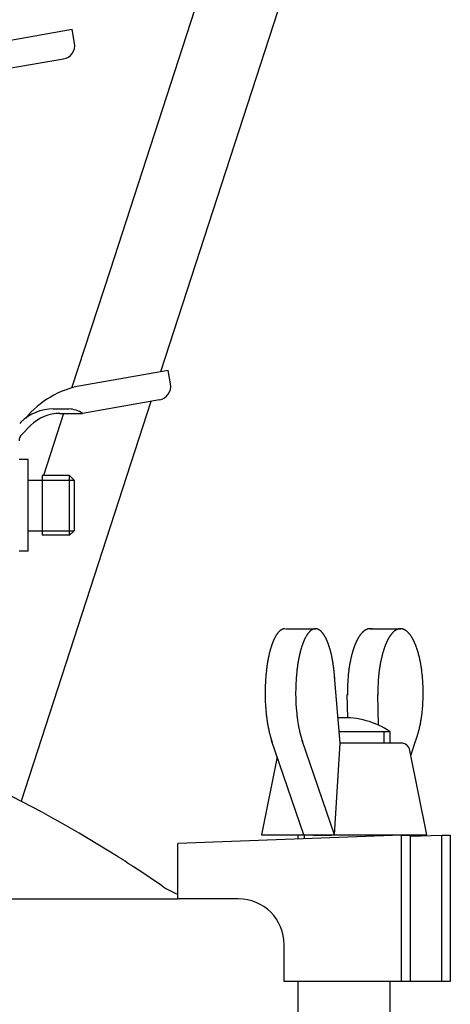
# Model space of a CAD drawing. Extents: x 2377 to 3569, y -1101 to 1120.
# Drawn here: x 3454 to 3548, y 256 to 470 of the extents above; entities that cross this region are included whole.
import ezdxf

# ---------------------------------------------------------------- set-up
doc = ezdxf.new("R2010")
doc.units = 0
doc.header["$MEASUREMENT"] = 0
doc.layers.get('0').update_dxf_attribs({"linetype": 'CONTINUOUS'})
doc.layers.add('1', color=7, linetype='CONTINUOUS')
doc.layers.add('976', color=7, linetype='CONTINUOUS')

msp = doc.modelspace()

# ---------------------------------------------------------------- linework, layer by layer
at = {"color": 7, "linetype": 'CONTINUOUS'}
for p, q in [((3465.45, 468.32), (3446.4, 464.96)), ((3465.97, 465.37), (3465.45, 468.32)), ((3463.54, 461.89), (3446.79, 458.94)), ((3486.39, 393.98), (3467.35, 390.62)), ((3486.91, 391.02), (3486.39, 393.98)), ((3484.48, 387.55), (3467.74, 384.6)), ((3461.35, 385.6), (3464.75, 385.6)), ((3462.76, 384.6), (3467.74, 384.6)), ((3454.28, 382.67), (3454.02, 382.4)), ((3456.4, 381.96), (3454.48, 380.04)), ((3455.89, 374.53), (3453.89, 374.53)), ((3455.89, 354.53), (3455.89, 374.53)), ((3455.89, 370.03), (3458.89, 370.03)), ((3464.89, 371.03), (3458.89, 371.03)), ((3458.89, 371.03), (3458.89, 358.03)), ((3465.89, 370.03), (3464.89, 371.03)), ((3465.89, 370.03), (3465.89, 359.03)), ((3455.89, 359.03), (3458.89, 359.03)), ((3464.89, 358.03), (3465.89, 359.03)), ((3464.89, 358.03), (3458.89, 358.03)), ((3455.89, 354.53), (3453.89, 354.53))]:
    msp.add_line(p, q, dxfattribs=at)
at = {"color": 2, "linetype": 'CONTINUOUS'}
for p, q in [((3458.89, 370.03), (3465.89, 370.03)), ((3464.89, 358.03), (3464.89, 371.03)), ((3458.89, 359.03), (3465.89, 359.03))]:
    msp.add_line(p, q, dxfattribs=at)
at = {"color": 7, "linetype": 'CONTINUOUS'}
for centre, radius, start, end in [((3470.82, 370.92), 20, 100.0004, 140.7059), ((3461.35, 375.6), 10, 90.0007, 135.0007), ((3462.76, 375.6), 9, 90.0007, 135.0007), ((3464.46, 379.78), 5.82, 55.7943, 87.1678), ((3455.89, 378.62), 2, 134.9949, 179.9969)]:
    msp.add_arc(centre, radius, start, end, dxfattribs=at)
at = {"layer": '1', "color": 7, "linetype": 'CONTINUOUS'}
for p, q in [((3473.78, 415.94), (3495.87, 483.94)), ((3512.33, 478.59), (3484.74, 393.69)), ((3465.41, 390.18), (3473.78, 415.94)), ((3482.64, 387.22), (3454.31, 300.03)), ((3463.6, 384.6), (3459.19, 371.03)), ((3458.86, 370.03), (3458.89, 370.12)), ((3512.01, 337.65), (3518.51, 337.65)), ((3530.49, 337.65), (3537.14, 337.65)), ((3523.91, 312.72), (3522.69, 327.29)), ((3525.54, 318.24), (3525.45, 323.31)), ((3532.22, 316.64), (3532.11, 323.31)), ((3523.7, 315.22), (3534.77, 315.22)), ((3534.77, 312.72), (3534.77, 315.22)), ((3515.98, 292.72), (3508.94, 313.31)), ((3522.64, 292.72), (3515.6, 313.31)), ((3522.64, 292.72), (3523.91, 312.72)), ((3537.13, 312.72), (3523.91, 312.72)), ((3539.31, 310.01), (3540.39, 313.32)), ((3510.17, 309.72), (3506.77, 292.72)), ((3542.77, 292.72), (3539.09, 311.11)), ((3537.28, 292.65), (3488.5, 290.8)), ((3506.77, 292.72), (3542.77, 292.72)), ((3514.77, 291.8), (3514.77, 292.7)), ((3518, 292.65), (3521.91, 292.65)), ((3534.77, 292.55), (3534.77, 292.7)), ((3537.28, 260.75), (3537.28, 292.65)), ((3537.28, 292.65), (3539.14, 292.65)), ((3539.14, 292.39), (3546.06, 292.65)), ((3539.14, 292.65), (3539.14, 260.75)), ((3546.06, 260.75), (3546.06, 292.65)), ((3546.06, 292.65), (3547.91, 292.65)), ((3547.91, 292.65), (3547.91, 260.75)), ((3488.5, 278.75), (3488.5, 290.8)), ((3329.1, 278.73), (3475.13, 278.73)), ((3475.13, 278.73), (3488.59, 278.73)), ((3501.69, 278.75), (3488.5, 278.75)), ((3511.69, 260.75), (3511.69, 268.75)), ((3537.28, 260.75), (3511.69, 260.75)), ((3514.77, 250.25), (3514.77, 260.75)), ((3534.77, 250.25), (3534.77, 260.75)), ((3539.14, 260.75), (3537.28, 260.75)), ((3546.06, 260.75), (3539.14, 260.75)), ((3547.91, 260.75), (3546.06, 260.75))]:
    msp.add_line(p, q, dxfattribs=at)
at = {"layer": '1', "color": 2, "linetype": 'CONTINUOUS'}
for p, q in [((3533.41, 315.22), (3533.41, 312.72)), ((3516.12, 291.85), (3516.12, 292.7)), ((3533.41, 292.7), (3533.41, 292.5))]:
    msp.add_line(p, q, dxfattribs=at)
at = {"layer": '1', "color": 7, "linetype": 'CONTINUOUS'}
for centre, radius, start, end in [((3463.01, 464.85), 3, -80, 9.9992), ((3483.96, 390.5), 3, -80, 9.9992), ((3512.8, 334.82), 3.13, 131.7536, 133.5264), ((3512.29, 335.39), 2.37, 129.4107, 131.7536), ((3512.45, 335.2), 2.62, 127.2916, 129.4107), ((3512.11, 335.64), 2.06, 124.6033, 127.2916), ((3512.22, 335.47), 2.26, 122.1447, 124.6033), ((3512.01, 335.82), 1.85, 119.1292, 122.1447), ((3512.06, 335.72), 1.97, 114.5193, 119.1292), ((3511.92, 336.04), 1.61, 111.7004, 114.5193), ((3512.02, 335.79), 1.89, 109.2928, 111.7004), ((3511.88, 336.17), 1.48, 106.2317, 109.2928), ((3511.94, 335.97), 1.69, 103.5531, 106.2317), ((3511.86, 336.31), 1.34, 100.1942, 103.5531), ((3511.89, 336.15), 1.5, 97.1945, 100.1942), ((3511.85, 336.44), 1.21, 93.4963, 97.1945), ((3511.86, 336.31), 1.34, 90.146, 93.4963), ((3519.46, 334.82), 3.13, 131.7536, 133.5264), ((3518.95, 335.39), 2.37, 129.4107, 131.7536), ((3519.11, 335.2), 2.62, 127.2916, 129.4107), ((3518.77, 335.64), 2.06, 124.6033, 127.2916), ((3518.88, 335.47), 2.26, 122.1447, 124.6033), ((3518.66, 335.82), 1.85, 119.1292, 122.1447), ((3518.72, 335.72), 1.97, 114.5193, 119.1292), ((3518.57, 336.04), 1.61, 111.7004, 114.5193), ((3518.68, 335.79), 1.89, 109.2928, 111.7004), ((3518.54, 336.17), 1.48, 106.2317, 109.2928), ((3518.6, 335.97), 1.69, 103.5531, 106.2317), ((3518.52, 336.31), 1.34, 100.1942, 103.5531), ((3518.55, 336.15), 1.5, 97.1945, 100.1942), ((3518.51, 336.44), 1.21, 93.4963, 97.1945), ((3518.52, 336.31), 1.34, 90.146, 93.4963), ((3518.51, 336.41), 1.24, 86.3726, 89.9851), ((3518.51, 336.34), 1.31, 82.9365, 86.3726), ((3518.5, 336.27), 1.38, 79.6747, 82.9365), ((3518.49, 336.19), 1.46, 76.5779, 79.6747), ((3518.47, 336.11), 1.54, 73.6372, 76.5779), ((3518.45, 336.04), 1.62, 70.8382, 73.6372), ((3518.42, 335.96), 1.7, 68.1686, 70.8382), ((3518.39, 335.89), 1.78, 65.6117, 68.1686), ((3518.36, 335.81), 1.86, 60.7398, 65.6117), ((3518.28, 335.67), 2.02, 57.9863, 60.7398), ((3518.27, 335.66), 2.04, 55.2657, 57.9863), ((3518.13, 335.46), 2.29, 52.8395, 55.2657), ((3518.1, 335.42), 2.33, 50.4582, 52.8395), ((3517.89, 335.16), 2.67, 48.3774, 50.4582), ((3517.85, 335.12), 2.73, 46.3426, 48.3774), ((3531.06, 334.62), 3.21, 127.7678, 129.6424), ((3530.89, 334.84), 2.93, 125.7154, 127.7678), ((3530.81, 334.95), 2.8, 123.5677, 125.7154), ((3530.7, 335.13), 2.58, 121.241, 123.5677), ((3530.64, 335.21), 2.49, 118.8209, 121.241), ((3530.56, 335.36), 2.31, 114.0064, 118.8209), ((3530.51, 335.49), 2.18, 109.2951, 114.0064), ((3530.47, 335.58), 2.08, 106.8324, 109.2951), ((3530.46, 335.63), 2.02, 104.3002, 106.8324), ((3530.44, 335.72), 1.93, 101.6549, 104.3002), ((3530.42, 335.78), 1.87, 98.9229, 101.6549), ((3530.41, 335.87), 1.78, 96.0625, 98.9229), ((3530.4, 335.93), 1.72, 93.1029, 96.0625), ((3530.4, 336.01), 1.64, 90.0058, 93.1029), ((3530.4, 336), 1.65, 86.9015, 89.9898), ((3530.39, 335.93), 1.72, 83.9331, 86.9015), ((3530.39, 335.86), 1.79, 81.0815, 83.9331), ((3530.38, 335.79), 1.86, 78.3408, 81.0815), ((3530.36, 335.71), 1.94, 75.7042, 78.3408), ((3530.34, 335.64), 2.02, 73.1633, 75.7042), ((3537.72, 334.62), 3.21, 127.7678, 129.6424), ((3537.55, 334.84), 2.93, 125.7154, 127.7678), ((3537.47, 334.95), 2.8, 123.5677, 125.7154), ((3537.35, 335.13), 2.58, 121.241, 123.5677), ((3537.3, 335.21), 2.49, 118.8209, 121.241), ((3537.22, 335.36), 2.31, 114.0064, 118.8209), ((3537.16, 335.49), 2.18, 109.2951, 114.0064), ((3537.13, 335.58), 2.08, 106.8324, 109.2951), ((3537.12, 335.63), 2.02, 104.3002, 106.8324), ((3537.09, 335.72), 1.93, 101.6549, 104.3002), ((3537.08, 335.78), 1.87, 98.9229, 101.6549), ((3537.07, 335.87), 1.78, 96.0625, 98.9229), ((3537.06, 335.93), 1.72, 93.1029, 96.0625), ((3537.06, 336.01), 1.64, 90.0058, 93.1029), ((3537.06, 336), 1.65, 86.9015, 89.9898), ((3537.05, 335.93), 1.72, 83.9331, 86.9015), ((3537.04, 335.86), 1.79, 81.0815, 83.9331), ((3537.03, 335.79), 1.86, 78.3408, 81.0815), ((3537.02, 335.71), 1.94, 75.7042, 78.3408), ((3537, 335.64), 2.02, 73.1633, 75.7042), ((3536.98, 335.57), 2.09, 70.7092, 73.1633), ((3536.95, 335.49), 2.17, 65.9892, 70.7092), ((3536.89, 335.36), 2.32, 61.1834, 65.9892), ((3536.81, 335.22), 2.48, 58.7547, 61.1834), ((3536.75, 335.12), 2.59, 56.4367, 58.7547), ((3536.65, 334.96), 2.79, 54.2802, 56.4367), ((3536.56, 334.83), 2.94, 52.2366, 54.2802), ((3536.4, 334.63), 3.19, 50.3532, 52.2366), ((3522.9, 329.19), 14.76, 156.463, 157.0572), ((3517.43, 331.57), 8.8, 155.4661, 156.463), ((3521.12, 329.89), 12.86, 154.7839, 155.4661), ((3516.8, 331.92), 8.08, 153.6989, 154.7839), ((3519.76, 330.46), 11.39, 152.9286, 153.6989), ((3516.28, 332.23), 7.48, 151.7557, 152.9286), ((3518.97, 330.79), 10.53, 151.0818, 151.7557), ((3515.31, 332.81), 6.35, 149.9633, 151.0818), ((3517.26, 331.69), 8.6, 149.138, 149.9633), ((3514.67, 333.23), 5.59, 147.8671, 149.138), ((3516.08, 332.35), 7.25, 146.8884, 147.8671), ((3514.18, 333.59), 4.98, 145.4636, 146.8884), ((3515.24, 332.86), 6.27, 144.3309, 145.4636), ((3513.8, 333.89), 4.5, 142.7526, 144.3309), ((3514.63, 333.26), 5.53, 141.4677, 142.7526), ((3513.52, 334.14), 4.12, 139.7393, 141.4677), ((3514.19, 333.57), 5, 138.6283, 139.7393), ((3512.94, 334.68), 3.33, 136.9602, 138.6283), ((3513.34, 334.31), 3.87, 135.5257, 136.9602), ((3512.55, 335.07), 2.78, 133.5264, 135.5257), ((3529.55, 329.19), 14.76, 156.463, 157.0572), ((3524.09, 331.57), 8.8, 155.4661, 156.463), ((3527.78, 329.89), 12.86, 154.7839, 155.4661), ((3523.46, 331.92), 8.08, 153.6989, 154.7839), ((3526.42, 330.46), 11.39, 152.9286, 153.6989), ((3522.94, 332.23), 7.48, 151.7557, 152.9286), ((3525.63, 330.79), 10.53, 151.0818, 151.7557), ((3521.97, 332.81), 6.35, 149.9633, 151.0818), ((3523.92, 331.69), 8.6, 149.138, 149.9633), ((3521.33, 333.23), 5.59, 147.8671, 149.138), ((3522.74, 332.35), 7.25, 146.8884, 147.8671), ((3520.84, 333.59), 4.98, 145.4636, 146.8884), ((3521.9, 332.86), 6.27, 144.3309, 145.4636), ((3520.46, 333.89), 4.5, 142.7526, 144.3309), ((3521.28, 333.26), 5.53, 141.4677, 142.7526), ((3520.18, 334.14), 4.12, 139.7393, 141.4677), ((3520.85, 333.57), 5, 138.6283, 139.7393), ((3519.6, 334.68), 3.33, 136.9602, 138.6283), ((3519.99, 334.31), 3.87, 135.5257, 136.9602), ((3519.21, 335.07), 2.78, 133.5264, 135.5257), ((3517.52, 334.78), 3.2, 44.6054, 46.3426), ((3517.47, 334.72), 3.28, 42.9087, 44.6054), ((3516.97, 334.26), 3.95, 41.5027, 42.9087), ((3516.9, 334.2), 4.05, 40.1296, 41.5027), ((3516.28, 333.68), 4.85, 38.6633, 40.1296), ((3516.48, 333.84), 4.6, 37.1163, 38.6633), ((3515.85, 333.35), 5.4, 35.8001, 37.1163), ((3516.09, 333.53), 5.09, 34.4054, 35.8001), ((3515.26, 332.96), 6.1, 33.2426, 34.4054), ((3515.58, 333.17), 5.72, 32.0019, 33.2426), ((3514.46, 332.47), 7.04, 30.993, 32.0019), ((3514.9, 332.74), 6.53, 29.9056, 30.993), ((3513.37, 331.86), 8.29, 29.0493, 29.9056), ((3513.99, 332.2), 7.58, 28.1132, 29.0493), ((3512.18, 331.23), 9.63, 27.2024, 28.1132), ((3513.19, 331.75), 8.5, 26.17, 27.2024), ((3511.25, 330.8), 10.66, 25.3471, 26.17), ((3512.49, 331.39), 9.29, 24.4028, 25.3471), ((3510.08, 330.29), 11.94, 23.6681, 24.4028), ((3511.63, 330.97), 10.25, 22.8118, 23.6681), ((3537.2, 330.26), 10.8, 153.4245, 154.2571), ((3536.56, 330.58), 10.07, 152.5321, 153.4245), ((3536.29, 330.72), 9.77, 151.6119, 152.5321), ((3535.76, 331.01), 9.17, 150.6318, 151.6119), ((3535.54, 331.13), 8.92, 149.6239, 150.6318), ((3535.11, 331.38), 8.42, 148.5563, 149.6239), ((3534.84, 331.54), 8.11, 147.6406, 148.5563), ((3534.18, 331.97), 7.32, 146.6262, 147.6406), ((3533.9, 332.15), 6.99, 145.5636, 146.6262), ((3533.4, 332.49), 6.39, 144.4007, 145.5636), ((3533.19, 332.64), 6.12, 143.1883, 144.4007), ((3532.81, 332.92), 5.65, 141.8749, 143.1883), ((3532.65, 333.05), 5.45, 140.5115, 141.8749), ((3532.36, 333.29), 5.07, 139.0472, 140.5115), ((3532.24, 333.39), 4.91, 137.534, 139.0472), ((3532.02, 333.59), 4.61, 135.9215, 137.534), ((3531.89, 333.73), 4.42, 134.5614, 135.9215), ((3531.55, 334.07), 3.95, 133.0359, 134.5614), ((3531.41, 334.22), 3.74, 131.4254, 133.0359), ((3531.17, 334.49), 3.38, 129.6424, 131.4254), ((3543.86, 330.26), 10.8, 153.4245, 154.2571), ((3543.21, 330.58), 10.07, 152.5321, 153.4245), ((3542.94, 330.72), 9.77, 151.6119, 152.5321), ((3542.42, 331.01), 9.17, 150.6318, 151.6119), ((3542.2, 331.13), 8.92, 149.6239, 150.6318), ((3541.77, 331.38), 8.42, 148.5563, 149.6239), ((3541.5, 331.54), 8.11, 147.6406, 148.5563), ((3540.84, 331.97), 7.32, 146.6262, 147.6406), ((3540.56, 332.15), 6.99, 145.5636, 146.6262), ((3540.06, 332.49), 6.39, 144.4007, 145.5636), ((3539.85, 332.64), 6.12, 143.1883, 144.4007), ((3539.47, 332.92), 5.65, 141.8749, 143.1883), ((3539.31, 333.05), 5.45, 140.5115, 141.8749), ((3539.02, 333.29), 5.07, 139.0472, 140.5115), ((3538.9, 333.39), 4.91, 137.534, 139.0472), ((3538.68, 333.59), 4.61, 135.9215, 137.534), ((3538.54, 333.73), 4.42, 134.5614, 135.9215), ((3538.21, 334.07), 3.95, 133.0359, 134.5614), ((3538.07, 334.22), 3.74, 131.4254, 133.0359), ((3537.83, 334.49), 3.38, 129.6424, 131.4254), ((3536.27, 334.48), 3.39, 48.579, 50.3532), ((3536.06, 334.23), 3.72, 46.9597, 48.579), ((3535.89, 334.05), 3.97, 45.443, 46.9597), ((3535.59, 333.75), 4.4, 44.0741, 45.443), ((3535.41, 333.58), 4.64, 42.4704, 44.0741), ((3535.23, 333.41), 4.88, 40.9484, 42.4704), ((3535.07, 333.27), 5.1, 39.4928, 40.9484), ((3534.83, 333.07), 5.41, 38.1208, 39.4928), ((3534.61, 332.9), 5.69, 36.816, 38.1208), ((3534.3, 332.67), 6.08, 35.595, 36.816), ((3534.01, 332.46), 6.43, 34.4408, 35.595), ((3533.6, 332.18), 6.93, 33.3694, 34.4408), ((3533.22, 331.93), 7.38, 32.3637, 33.3694), ((3532.68, 331.58), 8.03, 31.4393, 32.3637), ((3532.28, 331.34), 8.49, 30.3805, 31.4393), ((3531.98, 331.17), 8.84, 29.3638, 30.3805), ((3531.62, 330.97), 9.25, 28.3924, 29.3638), ((3531.25, 330.76), 9.68, 27.4635, 28.3924), ((3530.81, 330.54), 10.17, 26.5799, 27.4635), ((3530.35, 330.31), 10.69, 25.7385, 26.5799), ((3543.55, 323.52), 36.18, 165.0948, 165.3809), ((3523.72, 328.8), 15.65, 164.4335, 165.0948), ((3538.65, 324.64), 31.15, 164.1012, 164.4335), ((3522.75, 329.16), 14.63, 163.3936, 164.1012), ((3534.93, 325.53), 27.33, 163.0149, 163.3936), ((3521.92, 329.51), 13.73, 162.2608, 163.0149), ((3532.03, 326.27), 24.34, 161.8355, 162.2608), ((3521.18, 329.83), 12.93, 161.0348, 161.8355), ((3529.71, 326.9), 21.94, 160.563, 161.0348), ((3520.54, 330.14), 12.22, 159.7158, 160.563), ((3528.65, 327.14), 20.87, 159.2954, 159.7158), ((3519.11, 330.74), 10.67, 158.4732, 159.2954), ((3525.29, 328.31), 17.31, 157.9663, 158.4732), ((3518.19, 331.18), 9.65, 157.0572, 157.9663), ((3550.21, 323.52), 36.18, 165.0948, 165.3809), ((3530.37, 328.8), 15.65, 164.4335, 165.0948), ((3545.31, 324.64), 31.15, 164.1012, 164.4335), ((3529.41, 329.16), 14.63, 163.3936, 164.1012), ((3541.59, 325.53), 27.33, 163.0149, 163.3936), ((3528.57, 329.51), 13.73, 162.2608, 163.0149), ((3538.68, 326.27), 24.34, 161.8355, 162.2608), ((3527.84, 329.83), 12.93, 161.0348, 161.8355), ((3536.37, 326.9), 21.94, 160.563, 161.0348), ((3527.2, 330.14), 12.22, 159.7158, 160.563), ((3535.31, 327.14), 20.87, 159.2954, 159.7158), ((3525.77, 330.74), 10.67, 158.4732, 159.2954), ((3531.95, 328.31), 17.31, 157.9663, 158.4732), ((3524.85, 331.18), 9.65, 157.0572, 157.9663), ((3508.57, 329.69), 13.56, 22.1648, 22.8118), ((3510.56, 330.5), 11.41, 21.3958, 22.1648), ((3506.6, 328.95), 15.67, 20.8357, 21.3958), ((3509.23, 329.95), 12.85, 20.1531, 20.8357), ((3504.68, 328.28), 17.7, 19.568, 20.1531), ((3508.06, 329.48), 14.11, 18.8341, 19.568), ((3503.22, 327.83), 19.22, 18.2955, 18.8341), ((3507.17, 329.13), 15.06, 17.6081, 18.2955), ((3501.48, 327.33), 21.04, 17.1161, 17.6081), ((3506.14, 328.76), 16.15, 16.4753, 17.1161), ((3499.35, 326.76), 23.24, 16.0298, 16.4753), ((3504.95, 328.36), 17.42, 15.4354, 16.0298), ((3496.74, 326.1), 25.93, 15.0363, 15.4354), ((3503.55, 327.92), 18.88, 14.488, 15.0363), ((3546.25, 326.83), 20.49, 162.9825, 164.0707), ((3544.92, 327.24), 19.09, 162.4329, 162.9825), ((3544.45, 327.39), 18.6, 161.8688, 162.4329), ((3543.42, 327.72), 17.52, 161.27, 161.8688), ((3543.03, 327.86), 17.1, 160.6566, 161.27), ((3542.16, 328.16), 16.18, 160.0082, 160.6566), ((3541.82, 328.28), 15.82, 159.3451, 160.0082), ((3541.08, 328.56), 15.03, 158.6471, 159.3451), ((3540.79, 328.68), 14.72, 157.9343, 158.6471), ((3540.16, 328.93), 14.03, 157.1867, 157.9343), ((3539.78, 329.09), 13.62, 156.5267, 157.1867), ((3538.76, 329.54), 12.51, 155.808, 156.5267), ((3538.34, 329.72), 12.06, 155.0622, 155.808), ((3537.54, 330.1), 11.17, 154.2571, 155.0622), ((3552.91, 326.83), 20.49, 162.9825, 164.0707), ((3551.57, 327.24), 19.09, 162.4329, 162.9825), ((3551.11, 327.39), 18.6, 161.8688, 162.4329), ((3550.08, 327.72), 17.52, 161.27, 161.8688), ((3549.68, 327.86), 17.1, 160.6566, 161.27), ((3548.82, 328.16), 16.18, 160.0082, 160.6566), ((3548.48, 328.28), 15.82, 159.3451, 160.0082), ((3547.74, 328.56), 15.03, 158.6471, 159.3451), ((3547.45, 328.68), 14.72, 157.9343, 158.6471), ((3546.81, 328.93), 14.03, 157.1867, 157.9343), ((3546.43, 329.09), 13.62, 156.5267, 157.1867), ((3545.41, 329.54), 12.51, 155.808, 156.5267), ((3545, 329.72), 12.06, 155.0622, 155.808), ((3544.19, 330.1), 11.17, 154.2571, 155.0622), ((3529.81, 330.04), 11.29, 24.9422, 25.7385), ((3529.24, 329.78), 11.92, 24.1877, 24.9422), ((3528.56, 329.47), 12.66, 23.4777, 24.1877), ((3527.84, 329.16), 13.44, 22.809, 23.4777), ((3527.14, 328.87), 14.2, 22.07, 22.809), ((3526.83, 328.74), 14.54, 21.3485, 22.07), ((3526.2, 328.49), 15.22, 20.6592, 21.3485), ((3525.83, 328.36), 15.61, 19.9874, 20.6592), ((3525.09, 328.09), 16.4, 19.3478, 19.9874), ((3524.65, 327.93), 16.86, 18.7256, 19.3478), ((3523.78, 327.64), 17.78, 18.1356, 18.7256), ((3523.28, 327.47), 18.31, 17.5628, 18.1356), ((3522.24, 327.15), 19.4, 17.0219, 17.5628), ((3521.64, 326.96), 20.03, 16.4981, 17.0219), ((3564.04, 320.59), 56.83, 169.5948, 169.801), ((3528.42, 327.13), 20.61, 169.0259, 169.5948), ((3557.5, 321.49), 50.23, 168.7926, 169.0259), ((3527.52, 327.43), 19.67, 168.1966, 168.7926), ((3552.29, 322.25), 44.98, 167.936, 168.1966), ((3529.56, 327.11), 21.73, 166.8572, 167.936), ((3536.99, 325.38), 29.37, 166.0589, 166.8572), ((3525.27, 328.29), 17.29, 165.3809, 166.0589), ((3570.7, 320.59), 56.83, 169.5948, 169.801), ((3535.07, 327.13), 20.61, 169.0259, 169.5948), ((3564.15, 321.49), 50.23, 168.7926, 169.0259), ((3534.18, 327.43), 19.67, 168.1966, 168.7926), ((3558.95, 322.25), 44.98, 167.936, 168.1966), ((3536.21, 327.11), 21.73, 166.8572, 167.936), ((3543.65, 325.38), 29.37, 166.0589, 166.8572), ((3531.93, 328.29), 17.29, 165.3809, 166.0589), ((3496.96, 326.22), 25.69, 13.5755, 14.488), ((3499.57, 326.85), 23, 12.5562, 13.5755), ((3490.34, 324.8), 32.46, 12.195, 12.5562), ((3500.14, 326.92), 22.43, 11.6723, 12.195), ((3487.72, 324.35), 35.11, 11.3385, 11.6723), ((3498.95, 326.6), 23.66, 10.843, 11.3385), ((3484.65, 323.86), 38.22, 10.5363, 10.843), ((3497.62, 326.27), 25.03, 10.0679, 10.5363), ((3552.87, 325.2), 27.3, 168.047, 168.4792), ((3552, 325.38), 26.42, 167.6002, 168.047), ((3551.19, 325.56), 25.59, 167.1389, 167.6002), ((3550.24, 325.78), 24.61, 166.1798, 167.1389), ((3548.54, 326.19), 22.86, 165.1474, 166.1798), ((3547.63, 326.43), 21.92, 164.0707, 165.1474), ((3559.53, 325.2), 27.3, 168.047, 168.4792), ((3558.66, 325.38), 26.42, 167.6002, 168.047), ((3557.85, 325.56), 25.59, 167.1389, 167.6002), ((3556.9, 325.78), 24.61, 166.1798, 167.1389), ((3555.2, 326.19), 22.86, 165.1474, 166.1798), ((3554.29, 326.43), 21.92, 164.0707, 165.1474), ((3520.55, 326.64), 21.16, 15.3826, 16.4981), ((3519.33, 326.3), 22.43, 14.3301, 15.3826), ((3518.14, 326), 23.66, 13.3323, 14.3301), ((3516.54, 325.62), 25.3, 12.8658, 13.3323), ((3516.76, 325.67), 25.08, 12.3951, 12.8658), ((3514.9, 325.26), 26.98, 11.9577, 12.3951), ((3514.66, 325.21), 27.23, 11.0525, 11.9577), ((3537.58, 325.14), 29.97, 172.8204, 173.6751), ((3555.73, 322.85), 48.26, 172.2898, 172.8204), ((3535.59, 325.58), 27.94, 171.3731, 172.2898), ((3550.67, 323.29), 43.19, 170.7802, 171.3731), ((3533.85, 326.02), 26.16, 169.801, 170.7802), ((3544.23, 325.14), 29.97, 172.8204, 173.6751), ((3562.39, 322.85), 48.26, 172.2898, 172.8204), ((3542.25, 325.58), 27.94, 171.3731, 172.2898), ((3557.33, 323.29), 43.19, 170.7802, 171.3731), ((3540.51, 326.02), 26.16, 169.801, 170.7802), ((3487.09, 324.41), 35.72, 9.3509, 10.0679), ((3492.78, 325.34), 29.95, 8.4959, 9.3509), ((3483.71, 323.99), 39.12, 7.8413, 8.4959), ((3490.47, 324.92), 32.31, 7.0485, 7.8413), ((3479.63, 323.58), 43.22, 6.456, 7.0485), ((3546.17, 325.9), 20.58, 171.6692, 172.9178), ((3603.22, 317.55), 78.24, 171.3408, 171.6692), ((3545.17, 326.39), 19.51, 170.0242, 171.3408), ((3589.74, 318.55), 64.76, 169.6275, 170.0242), ((3544.28, 326.87), 18.55, 168.2423, 169.6275), ((3552.83, 325.9), 20.58, 171.6692, 172.9178), ((3609.88, 317.55), 78.24, 171.3408, 171.6692), ((3551.83, 326.39), 19.51, 170.0242, 171.3408), ((3596.39, 318.55), 64.76, 169.6275, 170.0242), ((3550.93, 326.87), 18.55, 168.2423, 169.6275), ((3512.54, 324.8), 29.39, 10.1782, 11.0525), ((3512.51, 324.79), 29.42, 9.3049, 10.1782), ((3510.08, 324.39), 31.88, 8.4991, 9.3049), ((3510.05, 324.39), 31.91, 7.694, 8.4991), ((3507.23, 324.01), 34.76, 6.934, 7.694), ((3559.49, 323.13), 51.98, 175.7026, 176.4849), ((3542.26, 324.42), 34.7, 174.5308, 175.7026), ((3555.02, 323.2), 47.51, 173.6751, 174.5308), ((3566.15, 323.13), 51.98, 175.7026, 176.4849), ((3548.92, 324.42), 34.7, 174.5308, 175.7026), ((3561.67, 323.2), 47.51, 173.6751, 174.5308), ((3486.44, 324.35), 36.37, 5.3381, 6.456), ((3478.15, 323.57), 44.7, 4.4284, 5.3381), ((3567.2, 323.55), 41.74, 175.228, -179.465), ((3550.79, 324.92), 25.27, 173.6174, 175.228), ((3583.5, 321.26), 58.19, 172.9178, 173.6174), ((3573.85, 323.55), 41.74, 175.228, -179.465), ((3557.44, 324.92), 25.27, 173.6174, 175.228), ((3590.15, 321.26), 58.19, 172.9178, 173.6174), ((3507.55, 324.05), 34.43, 5.7517, 6.934), ((3505.02, 323.79), 36.98, 4.6509, 5.7517), ((3505.04, 323.79), 36.95, 3.5493, 4.6509), ((3556.34, 323.68), 48.8, 179.1778, -178.2524), ((3548.79, 323.79), 41.26, 176.4849, 179.1778), ((3555.45, 323.79), 41.26, 176.4849, 179.1778), ((3562.99, 323.68), 48.8, 179.1778, -178.2524), ((3502.87, 323.66), 39.13, 0.6999, 3.5493), ((3546.38, 323.38), 38.85, -178.2524, -176.4685), ((3553.04, 323.38), 38.85, -178.2524, -176.4685), ((3502.7, 323.66), 39.3, -4.9369, 0.6999), ((3561.76, 324.32), 54.26, -176.4685, -175.719), ((3541.32, 322.79), 33.75, -175.719, -174.5144), ((3568.42, 324.32), 54.26, -176.4685, -175.719), ((3547.98, 322.79), 33.75, -175.719, -174.5144), ((3510.19, 323.01), 31.78, -6.2177, -4.9369), ((3556.9, 324.29), 49.41, -174.5144, -173.6915), ((3536.47, 322.03), 28.86, -173.6915, -172.804), ((3558.89, 324.86), 51.45, -172.804, -172.3062), ((3534.63, 321.59), 26.97, -172.3062, -171.3567), ((3563.56, 324.29), 49.41, -174.5144, -173.6915), ((3543.13, 322.03), 28.86, -173.6915, -172.804), ((3565.54, 324.86), 51.45, -172.804, -172.3062), ((3541.29, 321.59), 26.97, -172.3062, -171.3567), ((3524.77, 300.25), 18, 92.739, 94.1957), ((3524.77, 300.25), 18, 56.251, 92.739), ((3515.85, 321.97), 26.03, -9.8109, -8.8241), ((3503, 323.96), 39.04, -8.8241, -8.1659), ((3513.97, 322.39), 27.96, -8.1659, -7.2471), ((3502.47, 323.85), 39.55, -7.2471, -6.2177), ((3553.17, 324.4), 45.73, -171.3567, -170.7966), ((3533.02, 321.14), 25.31, -170.7966, -169.7846), ((3574.63, 328.64), 67.6, -169.7846, -169.6112), ((3527.31, 319.96), 19.48, -169.6112, -169.0095), ((3565.58, 327.39), 58.46, -169.0095, -168.809), ((3526.51, 319.66), 18.64, -168.809, -168.1802), ((3558.65, 326.39), 51.47, -168.1802, -167.9525), ((3525.78, 319.37), 17.86, -167.9525, -167.2963), ((3559.83, 324.4), 45.73, -171.3567, -170.7966), ((3539.67, 321.14), 25.31, -170.7966, -169.7846), ((3581.29, 328.64), 67.6, -169.7846, -169.6112), ((3533.97, 319.96), 19.48, -169.6112, -169.0095), ((3572.23, 327.39), 58.46, -169.0095, -168.809), ((3533.17, 319.66), 18.64, -168.809, -168.1802), ((3565.3, 326.39), 51.47, -168.1802, -167.9525), ((3532.44, 319.37), 17.86, -167.9525, -167.2963), ((3520.34, 320.78), 21.4, -13.8922, -12.7891), ((3504.93, 324.28), 37.2, -12.7891, -12.4718), ((3521.74, 320.56), 19.98, -12.4718, -11.881), ((3501.23, 324.88), 40.94, -11.881, -11.5928), ((3517.49, 321.54), 24.34, -11.5928, -10.5374), ((3506.66, 323.56), 35.37, -10.5374, -9.8109), ((3539.92, 322.56), 32.36, -167.2963, -166.572), ((3527.33, 319.56), 19.41, -166.572, -165.3645), ((3548.09, 324.98), 40.88, -165.3645, -165.1112), ((3523, 318.31), 14.91, -165.1112, -164.4171), ((3541.94, 323.59), 34.57, -164.4171, -164.1177), ((3522.13, 317.95), 13.98, -164.1177, -163.3772), ((3537.42, 322.52), 29.93, -163.3772, -163.0313), ((3521.37, 317.62), 13.15, -163.0313, -162.2444), ((3533.97, 321.65), 26.38, -162.2444, -161.852), ((3546.58, 322.56), 32.36, -167.2963, -166.572), ((3533.98, 319.56), 19.41, -166.572, -165.3645), ((3554.75, 324.98), 40.88, -165.3645, -165.1112), ((3529.66, 318.31), 14.91, -165.1112, -164.4171), ((3548.6, 323.59), 34.57, -164.4171, -164.1177), ((3528.79, 317.95), 13.98, -164.1177, -163.3772), ((3544.08, 322.52), 29.93, -163.3772, -163.0313), ((3528.03, 317.62), 13.15, -163.0313, -162.2444), ((3540.62, 321.65), 26.38, -162.2444, -161.852), ((3521.52, 320.54), 20.21, -20.5829, -20.0638), ((3528.06, 318.15), 13.24, -20.0638, -19.2714), ((3519.47, 321.15), 22.34, -19.2714, -18.802), ((3527.25, 318.5), 14.12, -18.802, -18.0592), ((3516.94, 321.87), 24.97, -18.0592, -17.6391), ((3526.32, 318.88), 15.13, -17.6391, -16.9456), ((3518.21, 321.36), 23.61, -16.9456, -16.0013), ((3522.31, 320.18), 19.34, -16.0013, -14.7806), ((3515.32, 322.02), 26.57, -14.7806, -13.8922), ((3520.7, 317.31), 12.42, -161.852, -161.0184), ((3520.11, 317.01), 11.77, -160.5794, -159.6994), ((3527.36, 317.31), 12.42, -161.852, -161.0184), ((3526.77, 317.01), 11.77, -160.5794, -159.6994), ((3537.13, 310.72), 2, 11.3099, 90), ((3528.77, 317.82), 12.46, -21.1538, -20.5829), ((3501.69, 268.75), 10, 0, 90)]:
    msp.add_arc(centre, radius, start, end, dxfattribs=at)
at = {"layer": '976', "color": 7, "linetype": 'CONTINUOUS'}
for centre, radius, start, end in [((3323.51, 47.38), 284.5, 57.7972, 73.0827), ((3323.51, 47.38), 284.5, 56.9072, 57.7972), ((3323.51, 47.38), 284.5, 55.3982, 56.9072), ((3494.16, 294.73), 16, -124.6018, -110.7131)]:
    msp.add_arc(centre, radius, start, end, dxfattribs=at)

doc.saveas('drawing.dxf')
